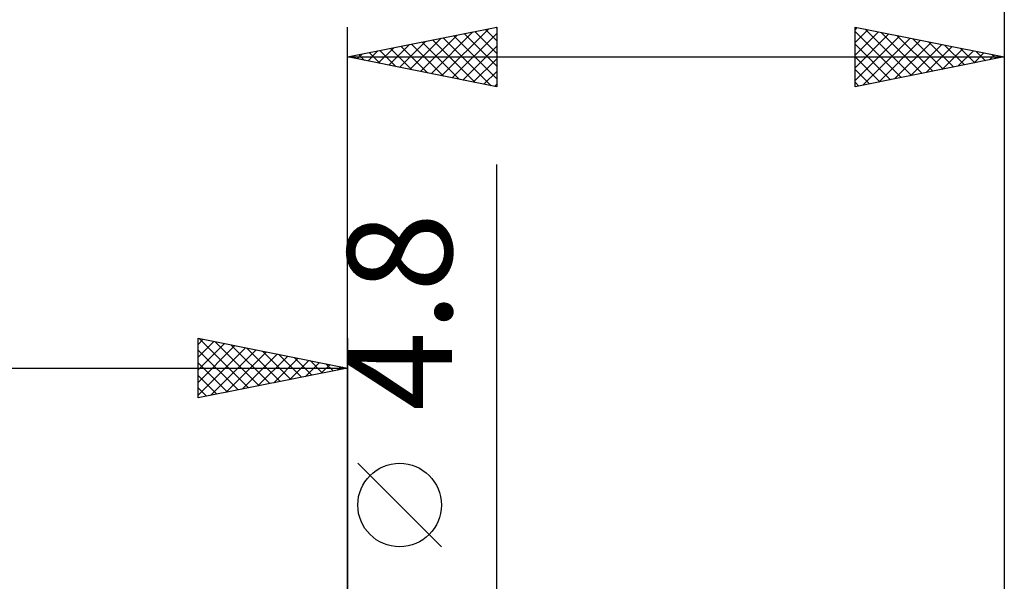
# Model space of a CAD drawing. Units: millimetres. Extents: x -75 to 70, y -61 to 61.
# Drawn here: x -11 to 22, y 8 to 27 of the extents above; entities that cross this region are included whole.
import ezdxf
from ezdxf.enums import TextEntityAlignment as Align

# ---------------------------------------------------------------- set-up
doc = ezdxf.new("R2010")
doc.units = ezdxf.units.MM
doc.header["$LTSCALE"] = 7.15
doc.layers.add('2', color=7, linetype='CONTINUOUS')
doc.layers.add('SK2', color=7, linetype='CONTINUOUS')
doc.styles.get("Standard").update_dxf_attribs({"font": 'Monospac821 BT'})

msp = doc.modelspace()

# ---------------------------------------------------------------- linework, layer by layer
at = {"layer": '2', "color": 7, "linetype": 'CONTINUOUS', "lineweight": 25}
for p, q in [((0, 3), (0, 26.425)), ((0, 25.425), (5, 26.425)), ((4.975, 26.42), (5, 26.396)), ((5, 26.425), (5, 24.425)), ((17, 24.425), (17, 26.425)), ((17, 26.425), (22, 25.425)), ((17, 26.334), (17.076, 26.41)), ((22, 26.425), (22, 1.5)), ((2.096, 25.006), (3.143, 26.054)), ((2.449, 24.935), (3.674, 26.16)), ((2.803, 24.864), (4.204, 26.266)), ((3.156, 24.794), (4.734, 26.372)), ((3.208, 26.067), (4.812, 24.463)), ((3.51, 24.723), (5, 26.213)), ((3.561, 26.137), (5, 24.698)), ((3.915, 26.208), (5, 25.123)), ((4.268, 26.279), (5, 25.547)), ((4.622, 26.349), (5, 25.971)), ((17, 25.91), (17.43, 26.339)), ((17, 26.275), (18.542, 24.733)), ((17, 25.485), (17.783, 26.268)), ((17, 25.061), (18.137, 26.198)), ((17, 24.637), (18.49, 26.127)), ((17.266, 24.478), (18.844, 26.056)), ((17.343, 26.356), (18.895, 24.804)), ((17.873, 26.25), (19.249, 24.875)), ((18.403, 26.144), (19.602, 24.945)), ((1.035, 25.218), (1.552, 25.735)), ((1.389, 25.147), (2.083, 25.842)), ((1.742, 25.077), (2.613, 25.948)), ((1.793, 25.784), (2.69, 24.887)), ((2.147, 25.854), (3.221, 24.781)), ((2.501, 25.925), (3.751, 24.675)), ((2.854, 25.996), (4.281, 24.569)), ((3.863, 24.652), (5, 25.789)), ((17, 25.851), (18.188, 24.663)), ((17.796, 24.584), (19.197, 25.986)), ((18.326, 24.69), (19.551, 25.915)), ((18.857, 24.796), (19.904, 25.844)), ((18.934, 26.038), (19.956, 25.016)), ((19.387, 24.902), (20.258, 25.773)), ((19.464, 25.932), (20.309, 25.087)), ((19.994, 25.826), (20.663, 25.158)), ((20.525, 25.72), (21.016, 25.228)), ((0, 25.425), (22, 25.425)), ((5, 24.425), (0, 25.425)), ((0.026, 25.43), (0.039, 25.417)), ((0.328, 25.359), (0.492, 25.523)), ((0.379, 25.501), (0.569, 25.311)), ((0.681, 25.289), (1.022, 25.629)), ((0.733, 25.572), (1.099, 25.205)), ((1.086, 25.642), (1.63, 25.099)), ((1.44, 25.713), (2.16, 24.993)), ((17, 25.426), (17.835, 24.592)), ((22, 25.425), (17, 24.425)), ((19.917, 25.008), (20.612, 25.703)), ((20.448, 25.115), (20.965, 25.632)), ((20.978, 25.221), (21.319, 25.561)), ((21.055, 25.614), (21.37, 25.299)), ((21.508, 25.327), (21.672, 25.491)), ((21.585, 25.508), (21.724, 25.37)), ((4.217, 24.582), (5, 25.365)), ((4.57, 24.511), (5, 24.94)), ((17, 25.002), (17.481, 24.521)), ((4.924, 24.44), (5, 24.516)), ((17, 24.578), (17.127, 24.45)), ((5, -9.4), (5, 21.825)), ((3.15, 9.012), (0.35, 11.812))]:
    msp.add_line(p, q, dxfattribs=at)
msp.add_circle((1.75, 10.412), 1.4, dxfattribs=at)
at = {"layer": 'SK2', "color": 7, "linetype": 'CONTINUOUS', "lineweight": 25}
for p, q in [((22, 36.425), (22, 1.5)), ((-5, 14), (-5, 16)), ((-5, 16), (0, 15)), ((-5, 15.789), (-4.824, 15.965)), ((-5, 15.365), (-4.471, 15.894)), ((-4.961, 15.992), (-3.308, 14.338)), ((-4.431, 15.886), (-2.954, 14.409)), ((0, 16), (0, 3)), ((-5, 14.94), (-4.117, 15.823)), ((-5, 14.516), (-3.763, 15.753)), ((-5, 14.092), (-3.41, 15.682)), ((-5, 15.607), (-3.661, 14.268)), ((-4.585, 14.083), (-3.056, 15.611)), ((-4.054, 14.189), (-2.703, 15.541)), ((-3.901, 15.78), (-2.601, 14.48)), ((-3.37, 15.674), (-2.247, 14.551)), ((-2.84, 15.568), (-1.893, 14.621)), ((-5, 15.182), (-4.015, 14.197)), ((-3.524, 14.295), (-2.349, 15.47)), ((-2.994, 14.401), (-1.996, 15.399)), ((-2.463, 14.507), (-1.642, 15.328)), ((-2.31, 15.462), (-1.54, 14.692)), ((-1.933, 14.613), (-1.289, 15.258)), ((-1.779, 15.356), (-1.186, 14.763)), ((-1.403, 14.719), (-0.935, 15.187)), ((-1.249, 15.25), (-0.833, 14.833)), ((-36, 15), (0, 15)), ((0, 15), (-5, 14)), ((-0.872, 14.826), (-0.581, 15.116)), ((-0.719, 15.144), (-0.479, 14.904)), ((-0.342, 14.932), (-0.228, 15.046)), ((-0.188, 15.038), (-0.126, 14.975)), ((-5, 14.758), (-4.368, 14.126)), ((-5, 14.334), (-4.722, 14.056))]:
    msp.add_line(p, q, dxfattribs=at)

# ---------------------------------------------------------------- texts
at = {"layer": '2', "color": 7, "linetype": 'CONTINUOUS', "lineweight": 25}
msp.add_text('4.8', height=3.5, rotation=90, dxfattribs=at).set_placement((3.5, 16.887), align=Align.CENTER)

doc.saveas('drawing.dxf')
